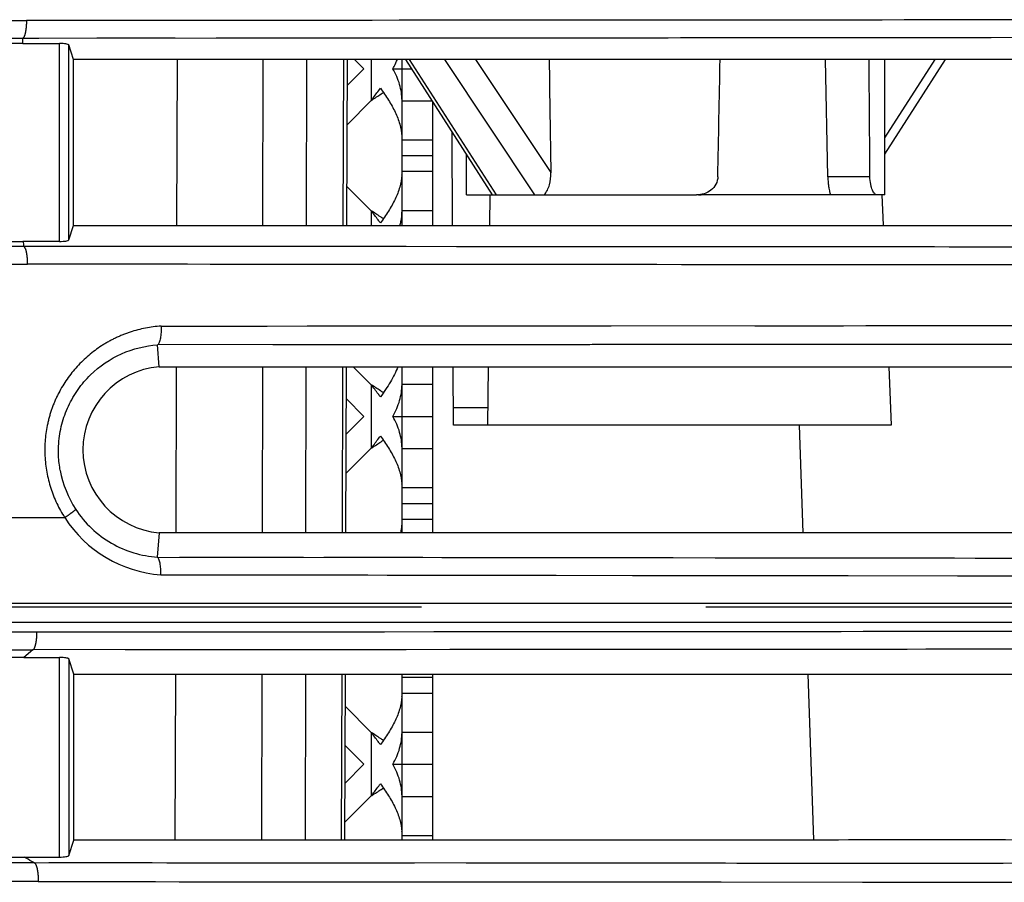
# Model space of a CAD drawing. Units: millimetres. Extents: x 100 to 1640, y 40 to 1148.
# Drawn here: x 1390 to 1406, y 274 to 288 of the extents above; entities that cross this region are included whole.
import ezdxf

# ---------------------------------------------------------------- set-up
doc = ezdxf.new("R2010")
doc.units = ezdxf.units.MM
doc.header["$LTSCALE"] = 92.4
doc.linetypes.add('PHANTOM', pattern=[0.8, 0.45, -0.05, 0.1, -0.05, 0.1, -0.05])
for name, color, linetype in [('CY964_TF_SCREW_BL6', 7, 'CONTINUOUS'), ('DY511_IL_MESH_B_BL48', 7, 'CONTINUOUS'), ('DY511_L_CASE_EC_BL1', 7, 'CONTINUOUS'), ('DY511_U_CASE_EC_BL2', 7, 'CONTINUOUS')]:
    doc.layers.add(name, color=color, linetype=linetype)

# ---------------------------------------------------------------- blocks, each defined once
blk = doc.blocks.new('DY511_L_CASE_EC_BL1', base_point=(894.917, 576.3))
at = {"layer": 'DY511_L_CASE_EC_BL1', "color": 7, "linetype": 'CONTINUOUS'}
for p, q in [((1392.145, 286.982), (1392.137, 284.282)), ((1393.539, 286.982), (1393.535, 284.282)), ((1394.848, 286.982), (1394.841, 284.282)), ((1394.91, 286.982), (1394.901, 284.282)), ((1396.624, 284.282), (1396.617, 285.807)), ((1397.227, 284.778), (1397.222, 284.282)), ((1403.604, 284.778), (1403.625, 284.282)), ((1403.605, 284.778), (1403.625, 284.282)), ((1392.131, 281.982), (1392.123, 279.282)), ((1393.531, 281.982), (1393.526, 279.282)), ((1394.835, 281.982), (1394.828, 279.282)), ((1394.893, 281.982), (1394.883, 279.282)), ((1396.638, 281.032), (1396.634, 281.982)), ((1397.202, 281.982), (1397.194, 281.032)), ((1403.719, 281.982), (1403.758, 281.032)), ((1403.719, 281.982), (1403.758, 281.032)), ((1403.758, 281.032), (1396.638, 281.032)), ((1402.325, 279.282), (1402.264, 281.032)), ((1392.117, 276.982), (1392.109, 274.283)), ((1393.522, 276.981), (1393.517, 274.283)), ((1394.821, 276.981), (1394.814, 274.283)), ((1394.875, 276.981), (1394.866, 274.283)), ((1402.5, 274.284), (1402.405, 276.98))]:
    blk.add_line(p, q, dxfattribs=at)
at = {"layer": 'DY511_L_CASE_EC_BL1', "color": 7, "linetype": 'PHANTOM'}
for p, q in [((1394.249, 286.982), (1394.244, 284.282)), ((1394.239, 281.982), (1394.234, 279.282)), ((1397.196, 281.316), (1396.637, 281.316)), ((1394.23, 276.981), (1394.225, 274.283))]:
    blk.add_line(p, q, dxfattribs=at)
blk = doc.blocks.new('DY511_U_CASE_EC_BL2', base_point=(896.992, 541.625))
at = {"layer": 'DY511_U_CASE_EC_BL2', "color": 7, "linetype": 'CONTINUOUS'}
for p, q in [((1371.301, 287.604), (1389.694, 287.612)), ((1409.331, 287.338), (1389.635, 287.323)), ((1389.896, 287.323), (1389.635, 287.323)), ((1389.636, 287.239), (1389.635, 287.322)), ((1391.054, 287.324), (1390.838, 287.324)), ((1391.473, 287.324), (1391.054, 287.324)), ((1394.387, 287.326), (1393.935, 287.325)), ((1401.303, 287.331), (1401.112, 287.33)), ((1402.419, 287.332), (1401.303, 287.331)), ((1402.779, 287.332), (1402.419, 287.332)), ((1404.528, 287.334), (1404.009, 287.333)), ((1389.636, 287.238), (1389.15, 287.239)), ((1390.46, 286.982), (1390.382, 287.216)), ((1408.056, 286.982), (1390.46, 286.982)), ((1390.461, 284.282), (1390.46, 286.982)), ((1390.382, 284.044), (1390.461, 284.282)), ((1390.461, 284.282), (1408.039, 284.282)), ((1389.15, 284.021), (1389.635, 284.021)), ((1390.232, 284.021), (1389.635, 284.021)), ((1409.323, 283.925), (1389.654, 283.94)), ((1395.869, 283.936), (1395.461, 283.936)), ((1405.162, 283.929), (1404.701, 283.929)), ((1409.48, 283.635), (1389.714, 283.649)), ((1398.731, 283.643), (1397.935, 283.644)), ((1403.257, 283.64), (1402.529, 283.641)), ((1391.884, 282.643), (1409.5, 282.655)), ((1398.59, 282.647), (1399.203, 282.648)), ((1391.853, 281.982), (1391.827, 282.338)), ((1391.853, 281.982), (1408.029, 281.982)), ((1391.854, 279.282), (1391.822, 278.887)), ((1408.01, 279.282), (1391.854, 279.282)), ((1391.822, 278.887), (1409.508, 278.865)), ((1391.823, 278.885), (1391.822, 278.887)), ((1391.88, 278.598), (1409.665, 278.577)), ((1397.695, 278.592), (1398.308, 278.591)), ((1409.661, 277.678), (1389.86, 277.664)), ((1390.831, 277.664), (1389.86, 277.664)), ((1391.751, 277.665), (1390.831, 277.664)), ((1392.192, 277.665), (1391.751, 277.665)), ((1389.8, 277.375), (1389.652, 277.252)), ((1389.652, 277.252), (1389.15, 277.252)), ((1389.652, 277.252), (1390.232, 277.253)), ((1390.465, 276.982), (1390.382, 277.23)), ((1390.465, 276.982), (1407.994, 276.979)), ((1390.466, 274.283), (1390.465, 276.982)), ((1397.696, 276.981), (1401.198, 276.98)), ((1390.382, 274.03), (1390.466, 274.283)), ((1407.978, 274.286), (1390.466, 274.283)), ((1394.878, 274.283), (1390.466, 274.283)), ((1389.15, 274.007), (1389.659, 274.007)), ((1389.659, 274.007), (1390.232, 274.007)), ((1409.384, 273.899), (1389.826, 273.911)), ((1403.994, 273.902), (1403.642, 273.903)), ((1389.886, 273.608), (1391.792, 273.607)), ((1389.886, 273.608), (1409.541, 273.596))]:
    blk.add_line(p, q, dxfattribs=at)
at = {"layer": 'DY511_U_CASE_EC_BL2', "color": 7, "linetype": 'PHANTOM'}
for p, q in [((1409.489, 287.627), (1389.694, 287.612)), ((1391.65, 287.614), (1389.694, 287.612)), ((1393.063, 287.615), (1391.65, 287.614)), ((1393.524, 287.615), (1393.063, 287.615)), ((1401.417, 287.621), (1400.271, 287.62)), ((1390.232, 284.021), (1390.232, 287.239)), ((1390.382, 284.044), (1390.382, 287.216)), ((1409.343, 282.349), (1391.827, 282.338)), ((1394.116, 282.339), (1393.701, 282.339)), ((1395.421, 282.339), (1394.116, 282.339)), ((1398.858, 282.341), (1398.172, 282.341)), ((1401.695, 282.343), (1400.135, 282.342)), ((1390.318, 279.527), (1389.05, 279.527)), ((1090.301, 278.134), (1427.301, 278.134)), ((1105.061, 278.079), (1427.301, 278.079)), ((1371.301, 277.827), (1411.769, 277.827)), ((1409.503, 277.389), (1389.8, 277.375)), ((1404.015, 277.385), (1403.402, 277.385)), ((1390.232, 274.007), (1390.232, 277.253)), ((1390.382, 277.23), (1390.382, 274.03))]:
    blk.add_line(p, q, dxfattribs=at)
for points in [[(1397.038, 287.617), (1396.615, 287.617), (1396.187, 287.617), (1395.755, 287.617), (1395.318, 287.616), (1394.877, 287.616), (1393.524, 287.615)], [(1398.687, 287.619), (1398.282, 287.618), (1397.038, 287.617)], [(1400.271, 287.62), (1399.881, 287.619), (1398.687, 287.619)], [(1402.531, 287.621), (1401.792, 287.621), (1401.417, 287.621)], [(1403.612, 287.622), (1402.895, 287.622), (1402.531, 287.621)], [(1405.005, 287.623), (1404.316, 287.623), (1403.966, 287.623), (1403.612, 287.622)], [(1407.952, 287.626), (1407.317, 287.625), (1406.995, 287.625), (1406.671, 287.625), (1406.344, 287.624), (1406.014, 287.624), (1405.681, 287.624), (1405.345, 287.624), (1405.005, 287.623)], [(1396.255, 282.34), (1395.842, 282.34), (1395.421, 282.339)], [(1398.172, 282.341), (1397.438, 282.34), (1397.053, 282.34), (1396.255, 282.34)], [(1400.135, 282.342), (1399.818, 282.342), (1399.502, 282.342), (1398.858, 282.341)], [(1402.33, 282.343), (1402.011, 282.343), (1401.695, 282.343)], [(1404.603, 282.345), (1403.949, 282.345), (1403.622, 282.344), (1403.297, 282.344), (1402.973, 282.344), (1402.33, 282.343)], [(1407.54, 282.348), (1407.221, 282.348), (1406.898, 282.347), (1406.571, 282.347), (1406.24, 282.347), (1405.905, 282.346), (1405.574, 282.346), (1405.249, 282.346), (1404.927, 282.346), (1404.603, 282.345)], [(1393.873, 277.378), (1393.449, 277.378), (1393.012, 277.377), (1392.566, 277.377), (1392.131, 277.377), (1391.301, 277.376)], [(1396.581, 277.38), (1395.867, 277.379), (1395.489, 277.379), (1395.098, 277.379), (1394.698, 277.379), (1393.873, 277.378)], [(1397.848, 277.381), (1397.549, 277.381), (1397.24, 277.381), (1396.581, 277.38)], [(1400.999, 277.383), (1400.707, 277.383), (1400.416, 277.383), (1400.125, 277.383), (1399.836, 277.383), (1399.548, 277.382), (1399.262, 277.382), (1398.977, 277.382), (1398.694, 277.382), (1397.848, 277.381)], [(1401.884, 277.384), (1401.588, 277.384), (1400.999, 277.383)], [(1403.402, 277.385), (1402.789, 277.385), (1402.485, 277.384), (1401.884, 277.384)], [(1404.616, 277.386), (1404.317, 277.386), (1404.015, 277.385)], [(1405.51, 277.386), (1405.213, 277.386), (1404.616, 277.386)], [(1408.889, 277.388), (1408.58, 277.388), (1408.27, 277.388), (1407.958, 277.388), (1407.649, 277.388), (1407.341, 277.388), (1407.035, 277.387), (1406.729, 277.387), (1405.51, 277.386)]]:
    blk.add_lwpolyline(points, dxfattribs=at)
at = {"layer": 'DY511_U_CASE_EC_BL2', "color": 7, "linetype": 'CONTINUOUS'}
for points in [[(1392.111, 287.325), (1391.896, 287.325), (1391.473, 287.324)], [(1393.935, 287.325), (1393.475, 287.325), (1393.241, 287.325), (1393.009, 287.325), (1392.78, 287.325)], [(1395.99, 287.327), (1395.528, 287.326), (1395.295, 287.326), (1395.064, 287.326), (1394.837, 287.326), (1394.612, 287.326), (1394.387, 287.326)], [(1397.276, 287.328), (1397.073, 287.327), (1396.867, 287.327), (1396.658, 287.327), (1396.442, 287.327), (1396.219, 287.327), (1395.99, 287.327)], [(1398.921, 287.329), (1398.504, 287.328), (1398.296, 287.328), (1398.088, 287.328), (1397.882, 287.328), (1397.677, 287.328), (1397.276, 287.328)], [(1400.132, 287.329), (1399.732, 287.329), (1399.53, 287.329), (1399.328, 287.329), (1399.125, 287.329), (1398.921, 287.329)], [(1401.112, 287.33), (1400.725, 287.33), (1400.529, 287.33), (1400.331, 287.33), (1400.132, 287.329)], [(1404.009, 287.333), (1403.835, 287.333), (1403.661, 287.333), (1403.486, 287.333), (1403.31, 287.333), (1403.134, 287.333), (1402.779, 287.332)], [(1405.38, 287.334), (1405.042, 287.334), (1404.871, 287.334), (1404.7, 287.334), (1404.528, 287.334)], [(1395.461, 283.936), (1394.62, 283.936), (1394.188, 283.937), (1393.753, 283.937), (1393.317, 283.937), (1392.877, 283.937), (1392.433, 283.938), (1391.987, 283.938), (1391.537, 283.938), (1391.079, 283.939), (1390.612, 283.939), (1390.137, 283.939), (1389.654, 283.94)], [(1399.567, 283.934), (1399.251, 283.934), (1398.924, 283.934), (1398.585, 283.934), (1398.232, 283.934), (1397.865, 283.934), (1397.487, 283.935), (1397.092, 283.935), (1396.685, 283.935), (1395.869, 283.936)], [(1400.454, 283.933), (1400.167, 283.933), (1399.567, 283.934)], [(1403.175, 283.931), (1402.908, 283.931), (1402.641, 283.931), (1402.372, 283.932), (1402.102, 283.932), (1401.83, 283.932), (1401.557, 283.932), (1401.283, 283.932), (1401.01, 283.933), (1400.454, 283.933)], [(1404.701, 283.929), (1404.459, 283.93), (1403.175, 283.931)], [(1405.775, 283.928), (1405.581, 283.928), (1405.162, 283.929)], [(1397.935, 283.644), (1397.102, 283.645), (1396.679, 283.645), (1396.248, 283.645), (1395.813, 283.645), (1395.389, 283.646), (1394.984, 283.646), (1394.591, 283.646), (1394.202, 283.646), (1393.815, 283.647), (1393.433, 283.647), (1393.055, 283.647), (1392.682, 283.647), (1392.313, 283.648), (1391.947, 283.648), (1391.584, 283.648), (1391.224, 283.648), (1390.858, 283.649), (1390.482, 283.649), (1390.101, 283.649), (1389.714, 283.649)], [(1401.474, 283.641), (1400.732, 283.642), (1400.347, 283.642), (1399.947, 283.643), (1399.536, 283.643), (1399.128, 283.643), (1398.731, 283.643)], [(1402.529, 283.641), (1402.178, 283.641), (1401.83, 283.641), (1401.474, 283.641)], [(1405.313, 283.639), (1404.985, 283.639), (1404.652, 283.639), (1404.312, 283.639), (1403.967, 283.64), (1403.257, 283.64)], [(1406.314, 283.638), (1405.977, 283.638), (1405.313, 283.639)], [(1391.884, 282.643), (1392.246, 282.643), (1392.6, 282.644), (1392.946, 282.644), (1393.281, 282.644), (1393.608, 282.644), (1394.261, 282.645)], [(1394.261, 282.645), (1394.586, 282.645), (1394.909, 282.645), (1395.23, 282.645), (1395.547, 282.645), (1395.86, 282.645), (1396.466, 282.646)], [(1396.466, 282.646), (1396.766, 282.646), (1397.069, 282.646), (1397.372, 282.646), (1397.676, 282.647), (1397.98, 282.647), (1398.59, 282.647)], [(1401.537, 282.65), (1401.896, 282.65), (1402.26, 282.65), (1402.623, 282.65), (1402.983, 282.65), (1403.342, 282.651)], [(1403.342, 282.651), (1404.049, 282.651), (1404.741, 282.651)], [(1404.741, 282.651), (1405.078, 282.651), (1405.411, 282.652), (1405.741, 282.652), (1406.402, 282.652)], [(1390.244, 280.297), (1390.239, 280.321), (1390.235, 280.351), (1390.23, 280.382), (1390.226, 280.412), (1390.223, 280.443), (1390.221, 280.474), (1390.218, 280.506), (1390.217, 280.537), (1390.216, 280.568), (1390.215, 280.6), (1390.215, 280.631), (1390.216, 280.662), (1390.217, 280.693), (1390.219, 280.724), (1390.22, 280.734)], [(1392.181, 278.886), (1392.532, 278.886), (1392.877, 278.885), (1393.213, 278.885), (1393.542, 278.884), (1394.202, 278.884)], [(1394.531, 278.883), (1394.859, 278.883), (1395.185, 278.883), (1395.828, 278.882)], [(1395.828, 278.882), (1396.14, 278.882), (1396.447, 278.881), (1396.754, 278.881), (1397.063, 278.881), (1397.371, 278.88)], [(1397.371, 278.88), (1397.989, 278.88), (1398.298, 278.879), (1398.609, 278.879), (1398.919, 278.879), (1399.231, 278.878), (1399.55, 278.878), (1399.878, 278.878), (1400.212, 278.877)], [(1400.212, 278.877), (1400.895, 278.876), (1401.244, 278.876), (1401.597, 278.875), (1401.957, 278.875), (1402.322, 278.875), (1402.685, 278.874), (1403.044, 278.874), (1403.4, 278.873)], [(1403.4, 278.873), (1404.102, 278.872), (1404.447, 278.872), (1404.787, 278.872), (1405.12, 278.871), (1405.449, 278.871), (1405.776, 278.87), (1406.104, 278.87), (1406.429, 278.869)], [(1391.88, 278.598), (1392.246, 278.598), (1392.604, 278.598), (1392.952, 278.597), (1393.29, 278.597), (1393.946, 278.596)], [(1393.946, 278.596), (1394.274, 278.596), (1394.599, 278.595)], [(1394.599, 278.595), (1395.244, 278.595), (1395.562, 278.594), (1395.876, 278.594), (1396.181, 278.594)], [(1396.181, 278.594), (1396.782, 278.593), (1397.085, 278.592), (1397.39, 278.592), (1397.695, 278.592)], [(1399.55, 278.589), (1399.874, 278.588), (1400.205, 278.588), (1400.542, 278.587), (1401.235, 278.587)], [(1401.235, 278.587), (1401.591, 278.586), (1402.323, 278.585)], [(1402.323, 278.585), (1402.691, 278.585), (1403.055, 278.585)], [(1403.055, 278.585), (1404.835, 278.583), (1405.175, 278.583)], [(1405.175, 278.583), (1405.845, 278.582), (1406.179, 278.582)], [(1394.719, 277.667), (1393.915, 277.666), (1393.494, 277.666), (1393.063, 277.666), (1392.192, 277.665)], [(1396.321, 277.668), (1395.519, 277.667), (1395.116, 277.667), (1394.719, 277.667)], [(1397.495, 277.669), (1397.11, 277.668), (1396.717, 277.668), (1396.321, 277.668)], [(1400.834, 277.671), (1400.078, 277.67), (1399.699, 277.67), (1399.329, 277.67), (1398.963, 277.669), (1398.597, 277.669), (1398.232, 277.669), (1397.495, 277.669)], [(1402.596, 277.672), (1401.901, 277.671), (1401.549, 277.671), (1401.195, 277.671), (1400.834, 277.671)], [(1404.678, 277.674), (1404.006, 277.673), (1403.656, 277.673), (1403.299, 277.673), (1402.944, 277.672), (1402.596, 277.672)], [(1405.973, 277.675), (1405.332, 277.674), (1405.007, 277.674), (1404.678, 277.674)], [(1390.465, 276.982), (1394.881, 276.981), (1395.09, 276.981), (1395.297, 276.981), (1395.503, 276.981), (1395.708, 276.981), (1395.911, 276.981), (1396.114, 276.981), (1396.316, 276.981), (1396.516, 276.981), (1396.715, 276.981), (1396.914, 276.981), (1397.111, 276.981), (1397.307, 276.981), (1397.502, 276.981), (1397.696, 276.981)], [(1401.198, 276.98), (1401.373, 276.98), (1401.547, 276.98), (1401.72, 276.98), (1401.892, 276.98), (1402.064, 276.98), (1402.234, 276.98), (1402.404, 276.98), (1402.573, 276.98), (1402.741, 276.98), (1402.908, 276.98)], [(1402.908, 276.98), (1403.24, 276.98), (1403.405, 276.98), (1403.569, 276.98), (1403.732, 276.98), (1403.894, 276.98), (1404.056, 276.98), (1404.217, 276.98), (1404.377, 276.98), (1404.536, 276.98)], [(1404.536, 276.98), (1405.629, 276.979), (1405.782, 276.979), (1405.934, 276.979), (1406.086, 276.979), (1406.237, 276.979), (1406.387, 276.979), (1406.537, 276.979), (1406.686, 276.979), (1406.834, 276.979), (1406.981, 276.979)], [(1396.908, 274.284), (1396.511, 274.283), (1396.311, 274.283), (1396.11, 274.283), (1395.907, 274.283), (1395.704, 274.283), (1395.499, 274.283), (1395.293, 274.283), (1395.086, 274.283), (1394.878, 274.283)], [(1401.188, 274.284), (1397.69, 274.284), (1397.496, 274.284), (1397.301, 274.284), (1397.105, 274.284), (1396.908, 274.284)], [(1405.615, 274.285), (1404.523, 274.285), (1404.364, 274.285), (1404.205, 274.285), (1404.044, 274.285), (1403.883, 274.285), (1403.72, 274.285), (1403.557, 274.285), (1403.393, 274.285), (1403.229, 274.285), (1403.063, 274.285), (1402.897, 274.284), (1402.73, 274.284), (1402.562, 274.284), (1402.393, 274.284), (1402.224, 274.284), (1402.053, 274.284), (1401.882, 274.284), (1401.71, 274.284), (1401.537, 274.284), (1401.363, 274.284), (1401.188, 274.284)], [(1391.498, 273.91), (1391.015, 273.91), (1390.773, 273.91), (1390.533, 273.91), (1390.295, 273.911), (1390.059, 273.911)], [(1394.706, 273.908), (1393.359, 273.909), (1393.134, 273.909), (1392.907, 273.909), (1392.679, 273.909), (1392.448, 273.909), (1392.214, 273.909), (1391.978, 273.909), (1391.739, 273.91), (1391.498, 273.91)], [(1396.007, 273.907), (1395.585, 273.907), (1395.37, 273.907), (1395.151, 273.908), (1394.929, 273.908), (1394.706, 273.908)], [(1398.684, 273.906), (1398.302, 273.906), (1398.106, 273.906), (1397.906, 273.906), (1397.698, 273.906), (1397.485, 273.906), (1397.271, 273.906), (1397.057, 273.907), (1396.843, 273.907)], [(1399.469, 273.906), (1399.264, 273.906), (1399.064, 273.906), (1398.872, 273.906), (1398.684, 273.906)], [(1402.003, 273.904), (1401.811, 273.904), (1401.619, 273.904), (1401.429, 273.904), (1401.244, 273.904), (1401.062, 273.905), (1400.877, 273.905), (1400.69, 273.905), (1400.501, 273.905), (1400.305, 273.905), (1400.099, 273.905), (1399.469, 273.906)], [(1403.642, 273.903), (1403.29, 273.903), (1403.112, 273.903), (1402.933, 273.903), (1402.753, 273.903), (1402.569, 273.904), (1402.382, 273.904), (1402.003, 273.904)], [(1405.05, 273.902), (1404.875, 273.902), (1404.699, 273.902), (1404.523, 273.902), (1404.347, 273.902), (1404.171, 273.902), (1403.994, 273.902)], [(1405.576, 273.901), (1405.401, 273.901), (1405.05, 273.902)], [(1391.792, 273.607), (1392.177, 273.606), (1392.57, 273.606), (1392.968, 273.606), (1393.36, 273.606), (1393.746, 273.606), (1394.127, 273.605), (1394.501, 273.605), (1394.865, 273.605), (1395.221, 273.605)], [(1395.221, 273.605), (1395.923, 273.604), (1396.268, 273.604)], [(1396.268, 273.604), (1396.959, 273.604), (1397.305, 273.604)], [(1397.305, 273.604), (1397.981, 273.603), (1398.311, 273.603), (1398.642, 273.603), (1398.976, 273.603)], [(1398.976, 273.603), (1399.987, 273.602), (1400.326, 273.602), (1400.661, 273.602), (1400.99, 273.601)], [(1400.99, 273.601), (1403.289, 273.6), (1403.634, 273.6), (1403.976, 273.599), (1404.316, 273.599), (1404.655, 273.599), (1404.988, 273.599), (1405.319, 273.599), (1405.652, 273.598), (1405.989, 273.598)]]:
    blk.add_lwpolyline(points, dxfattribs=at)
for centre, radius, start, end in [((1390.334, 284.134), 0.707, 189.2038, 195.9814), ((1391.968, 280.632), 1.355, 94.8502, 265.1766), ((1391.956, 280.609), 1.741, 190.3435, 212.9686)]:
    blk.add_arc(centre, radius, start, end, dxfattribs=at)
at = {"layer": 'DY511_U_CASE_EC_BL2', "color": 7, "linetype": 'PHANTOM'}
blk.add_arc((1392.024, 280.617), 2.024, 212.58, 265.9127, dxfattribs=at)
for points, knots in [([(1389.694, 287.612), (1389.694, 287.579), (1389.691, 287.515), (1389.68, 287.429), (1389.665, 287.37), (1389.648, 287.337), (1389.639, 287.326), (1389.635, 287.323)], [0, 0, 0, 0, 0.338033, 0.635921, 0.862206, 0.942315, 1, 1, 1, 1]), ([(1389.714, 283.649), (1389.714, 283.683), (1389.711, 283.747), (1389.699, 283.833), (1389.684, 283.892), (1389.668, 283.925), (1389.659, 283.936), (1389.654, 283.94)], [0, 0, 0, 0, 0.337725, 0.635514, 0.861777, 0.941881, 1, 1, 1, 1]), ([(1377.151, 283.668), (1379.258, 283.663), (1382.411, 283.658), (1386.598, 283.652), (1388.678, 283.65), (1389.714, 283.649)], [0, 0, 0, 0, 0.503272, 0.75277, 1, 1, 1, 1]), ([(1391.884, 282.643), (1391.714, 282.632), (1391.458, 282.581), (1391.139, 282.453), (1390.837, 282.284), (1390.502, 282), (1390.249, 281.639), (1390.108, 281.317), (1390.009, 280.977), (1389.972, 280.53), (1390.067, 280.001), (1390.222, 279.676), (1390.318, 279.527)], [0, 0, 0, 0, 0.122231, 0.183682, 0.245343, 0.369131, 0.493921, 0.556815, 0.619926, 0.746389, 0.873232, 1, 1, 1, 1]), ([(1390.495, 279.662), (1390.493, 279.659), (1390.487, 279.653), (1390.469, 279.636), (1390.434, 279.609), (1390.381, 279.57), (1390.341, 279.542), (1390.318, 279.527)], [0, 0, 0, 0, 0.046822, 0.119736, 0.338971, 0.640644, 1, 1, 1, 1]), ([(1389.86, 277.664), (1389.86, 277.63), (1389.857, 277.566), (1389.845, 277.481), (1389.83, 277.422), (1389.814, 277.389), (1389.805, 277.378), (1389.8, 277.375)], [0, 0, 0, 0, 0.337993, 0.635835, 0.862103, 0.942172, 1, 1, 1, 1]), ([(1389.826, 273.911), (1389.831, 273.907), (1389.84, 273.896), (1389.857, 273.861), (1389.873, 273.799), (1389.884, 273.709), (1389.887, 273.643), (1389.886, 273.608)], [0, 0, 0, 0, 0.057165, 0.137648, 0.365924, 0.664258, 1, 1, 1, 1]), ([(1389.886, 273.608), (1388.837, 273.608), (1386.728, 273.611), (1383.554, 273.615), (1380.357, 273.62), (1378.22, 273.624), (1377.149, 273.627)], [0, 0, 0, 0, 0.247161, 0.496649, 0.747783, 1, 1, 1, 1])]:
    blk.add_open_spline(points, degree=3, knots=knots, dxfattribs=at)
at = {"layer": 'DY511_U_CASE_EC_BL2', "color": 7, "linetype": 'CONTINUOUS'}
for points, knots in [([(1389.635, 287.323), (1388.883, 287.323), (1387.374, 287.323), (1384.339, 287.319), (1380.52, 287.316), (1375.918, 287.313), (1372.841, 287.313), (1371.301, 287.314)], [0, 0, 0, 0, 0.12299, 0.246873, 0.496608, 0.747959, 1, 1, 1, 1]), ([(1389.636, 287.238), (1389.735, 287.238), (1389.934, 287.239), (1390.132, 287.239), (1390.232, 287.239)], [0, 0, 0, 0, 0.500314, 1, 1, 1, 1]), ([(1390.382, 287.216), (1390.381, 287.218), (1390.377, 287.222), (1390.362, 287.228), (1390.332, 287.234), (1390.286, 287.238), (1390.251, 287.239), (1390.232, 287.239)], [0, 0, 0, 0, 0.040874, 0.105684, 0.315959, 0.623273, 1, 1, 1, 1]), ([(1390.232, 284.021), (1390.251, 284.021), (1390.286, 284.022), (1390.332, 284.026), (1390.362, 284.031), (1390.377, 284.038), (1390.381, 284.042), (1390.382, 284.044)], [0, 0, 0, 0, 0.376738, 0.684017, 0.89425, 0.959064, 1, 1, 1, 1]), ([(1389.654, 283.94), (1389.139, 283.94), (1388.108, 283.941), (1386.034, 283.944), (1383.428, 283.947), (1380.286, 283.952), (1378.186, 283.956), (1377.133, 283.959)], [0, 0, 0, 0, 0.123279, 0.24724, 0.496735, 0.747837, 1, 1, 1, 1]), ([(1391.884, 282.643), (1391.886, 282.608), (1391.885, 282.542), (1391.875, 282.453), (1391.86, 282.39), (1391.843, 282.354), (1391.833, 282.342), (1391.827, 282.339)], [0, 0, 0, 0, 0.33102, 0.626701, 0.8549, 0.937818, 1, 1, 1, 1]), ([(1390.219, 280.734), (1390.227, 280.839), (1390.261, 281.048), (1390.368, 281.345), (1390.526, 281.617), (1390.794, 281.932), (1391.223, 282.226), (1391.626, 282.325), (1391.827, 282.339)], [0, 0, 0, 0, 0.128168, 0.255552, 0.382161, 0.507709, 0.755324, 1, 1, 1, 1]), ([(1391.827, 282.339), (1391.827, 282.338), (1391.827, 282.338), (1391.827, 282.338), (1391.827, 282.338)], [0, 0, 0, 0, 0.600674, 1, 1, 1, 1]), ([(1390.495, 279.662), (1390.569, 279.549), (1390.743, 279.341), (1391.067, 279.1), (1391.433, 278.942), (1391.693, 278.894), (1391.823, 278.885)], [0, 0, 0, 0, 0.25472, 0.506304, 0.754562, 1, 1, 1, 1]), ([(1391.88, 278.598), (1391.881, 278.632), (1391.88, 278.694), (1391.87, 278.779), (1391.855, 278.838), (1391.838, 278.871), (1391.828, 278.882), (1391.823, 278.885)], [0, 0, 0, 0, 0.333416, 0.627967, 0.854727, 0.93733, 1, 1, 1, 1]), ([(1389.86, 277.664), (1386.788, 277.669), (1382.94, 277.665), (1378.313, 277.659), (1375.198, 277.656), (1372.86, 277.654), (1371.301, 277.654)], [0, 0, 0, 0, 0.49657, 0.622112, 0.747934, 1, 1, 1, 1]), ([(1371.301, 277.365), (1371.69, 277.364), (1372.467, 277.365), (1374.022, 277.364), (1375.963, 277.364), (1378.29, 277.365), (1380.227, 277.367), (1381.772, 277.368), (1382.929, 277.369), (1384.083, 277.37), (1385.043, 277.371), (1385.809, 277.373), (1386.383, 277.375), (1386.956, 277.375), (1387.528, 277.376), (1388.003, 277.376), (1388.382, 277.376), (1388.666, 277.376), (1388.95, 277.376), (1389.186, 277.375), (1389.375, 277.375), (1389.493, 277.375), (1389.588, 277.375), (1389.658, 277.375), (1389.717, 277.375), (1389.759, 277.375), (1389.782, 277.375), (1389.794, 277.375), (1389.8, 277.375)], [0, 0, 0, 0, 0.063044, 0.126079, 0.25208, 0.377911, 0.503463, 0.566096, 0.628605, 0.690978, 0.753212, 0.784303, 0.81534, 0.846305, 0.877198, 0.908002, 0.923371, 0.938721, 0.954056, 0.969381, 0.97704, 0.984695, 0.988522, 0.992348, 0.996174, 0.998086, 0.999042, 1, 1, 1, 1]), ([(1390.382, 277.23), (1390.381, 277.232), (1390.377, 277.236), (1390.362, 277.243), (1390.332, 277.248), (1390.286, 277.252), (1390.251, 277.253), (1390.232, 277.253)], [0, 0, 0, 0, 0.040883, 0.105682, 0.315935, 0.623244, 1, 1, 1, 1]), ([(1389.826, 273.911), (1389.811, 273.919), (1389.755, 273.95), (1389.699, 273.982), (1389.659, 274.007)], [0, 0, 0, 0, 0.259193, 1, 1, 1, 1]), ([(1390.232, 274.007), (1390.251, 274.007), (1390.286, 274.008), (1390.332, 274.012), (1390.362, 274.018), (1390.377, 274.024), (1390.381, 274.028), (1390.382, 274.03)], [0, 0, 0, 0, 0.376731, 0.684024, 0.894264, 0.959073, 1, 1, 1, 1]), ([(1389.826, 273.911), (1388.78, 273.91), (1386.679, 273.915), (1383.515, 273.918), (1380.33, 273.923), (1378.2, 273.928), (1377.133, 273.93)], [0, 0, 0, 0, 0.247168, 0.496658, 0.747789, 1, 1, 1, 1])]:
    blk.add_open_spline(points, degree=3, knots=knots, dxfattribs=at)
blk = doc.blocks.new('CY964_TF_SCREW_BL6', base_point=(1052.403, 582.898))
at = {"layer": 'CY964_TF_SCREW_BL6', "color": 7, "linetype": 'CONTINUOUS'}
for p, q in [((1397.276, 284.778), (1395.864, 286.982)), ((1402.727, 285.073), (1402.691, 286.982)), ((1403.651, 285.442), (1404.638, 286.982)), ((1403.651, 284.778), (1403.651, 286.982)), ((1396.851, 284.778), (1396.851, 285.442)), ((1396.851, 284.778), (1400.591, 284.778)), ((1403.651, 284.778), (1400.664, 284.778))]:
    blk.add_line(p, q, dxfattribs=at)
at = {"layer": 'CY964_TF_SCREW_BL6', "color": 7, "linetype": 'PHANTOM'}
for p, q in [((1395.921, 286.982), (1397.333, 284.778)), ((1397.96, 284.778), (1396.498, 286.982)), ((1396.999, 286.982), (1398.221, 285.139)), ((1403.651, 285.703), (1404.471, 286.982)), ((1403.411, 285.073), (1402.727, 285.073))]:
    blk.add_line(p, q, dxfattribs=at)
at = {"layer": 'CY964_TF_SCREW_BL6', "color": 7, "linetype": 'CONTINUOUS'}
blk.add_arc((1400.664, 285.449), 0.671, 266.4505, 270.0174, dxfattribs=at)
for centre, major_axis, ratio, start_param, end_param in [((1400.251, 330.096), (-2.186, 194.786), 0.01337, -4.489352, -4.479636), ((1400.251, 377.563), (2.605, 194.786), 0.011218, -2.065417, -2.054314), ((1400.251, 377.563), (-2.605, 194.786), 0.011218, -2.065717, -2.054614)]:
    blk.add_ellipse(centre, major_axis=major_axis, ratio=ratio, start_param=start_param, end_param=end_param, dxfattribs=at)
for points, knots in [([(1398.113, 284.778), (1398.134, 284.799), (1398.17, 284.852), (1398.213, 284.973), (1398.222, 285.073), (1398.221, 285.139)], [0, 0, 0, 0, 0.234769, 0.484921, 1, 1, 1, 1]), ([(1400.938, 285.073), (1400.937, 285.031), (1400.915, 284.947), (1400.831, 284.849), (1400.717, 284.79), (1400.632, 284.778), (1400.591, 284.778)], [0, 0, 0, 0, 0.250561, 0.500128, 0.749596, 1, 1, 1, 1]), ([(1402.727, 285.073), (1402.727, 285.05), (1402.729, 285.005), (1402.735, 284.943), (1402.743, 284.89), (1402.751, 284.848), (1402.757, 284.82), (1402.762, 284.803), (1402.765, 284.794), (1402.767, 284.788), (1402.768, 284.782), (1402.77, 284.78), (1402.77, 284.778), (1402.77, 284.778)], [0, 0, 0, 0, 0.233048, 0.446072, 0.626204, 0.768704, 0.874173, 0.91391, 0.945564, 0.969579, 0.98638, 0.996375, 1, 1, 1, 1]), ([(1403.524, 284.778), (1403.51, 284.778), (1403.488, 284.794), (1403.467, 284.823), (1403.449, 284.857), (1403.434, 284.901), (1403.417, 284.973), (1403.411, 285.032), (1403.411, 285.073)], [0, 0, 0, 0, 0.122734, 0.214081, 0.329625, 0.469573, 0.631709, 1, 1, 1, 1])]:
    blk.add_open_spline(points, degree=3, knots=knots, dxfattribs=at)
blk = doc.blocks.new('DY511_IL_MESH_B_BL48', base_point=(1391.442, 248.135))
at = {"layer": 'DY511_IL_MESH_B_BL48', "color": 3, "linetype": 'CONTINUOUS'}
for p, q in [((1395.029, 286.982), (1395.181, 286.83)), ((1395.801, 284.282), (1395.801, 286.982)), ((1395.181, 286.83), (1394.909, 286.558)), ((1394.907, 285.919), (1395.301, 286.314)), ((1395.301, 284.519), (1394.903, 284.916)), ((1395.301, 281.69), (1395.009, 281.982)), ((1395.801, 279.282), (1395.801, 281.982)), ((1394.891, 281.464), (1395.181, 281.173)), ((1395.181, 281.173), (1394.889, 280.881)), ((1394.887, 280.243), (1395.301, 280.657)), ((1395.801, 274.283), (1395.801, 276.981)), ((1395.301, 276.033), (1394.874, 276.461)), ((1394.871, 275.826), (1395.181, 275.517)), ((1395.181, 275.517), (1394.869, 275.205)), ((1394.867, 274.566), (1395.301, 275))]:
    blk.add_line(p, q, dxfattribs=at)
at = {"layer": 'DY511_IL_MESH_B_BL48', "color": 3, "linetype": 'PHANTOM'}
for p, q in [((1395.301, 286.982), (1395.301, 286.314)), ((1395.301, 284.519), (1395.301, 284.282)), ((1395.301, 281.69), (1395.301, 280.657)), ((1395.301, 276.033), (1395.301, 275))]:
    blk.add_line(p, q, dxfattribs=at)
at = {"layer": 'DY511_IL_MESH_B_BL48', "color": 7, "linetype": 'CONTINUOUS'}
for p, q in [((1395.654, 286.83), (1395.962, 286.83)), ((1395.801, 286.308), (1396.296, 286.308)), ((1396.301, 284.282), (1396.301, 286.301)), ((1395.801, 285.671), (1396.301, 285.671)), ((1395.801, 285.416), (1396.301, 285.416)), ((1395.801, 285.161), (1396.301, 285.161)), ((1395.801, 284.524), (1396.301, 284.524)), ((1396.301, 279.282), (1396.301, 281.982)), ((1395.801, 281.696), (1396.301, 281.696)), ((1395.654, 281.173), (1396.301, 281.173)), ((1395.801, 280.651), (1396.301, 280.651)), ((1395.801, 280.015), (1396.301, 280.015)), ((1395.801, 279.759), (1396.301, 279.759)), ((1395.801, 279.504), (1396.301, 279.504)), ((1395.801, 276.931), (1396.301, 276.931)), ((1396.301, 274.283), (1396.301, 276.981)), ((1395.801, 276.675), (1396.301, 276.675)), ((1395.801, 276.039), (1396.301, 276.039)), ((1395.654, 275.517), (1396.301, 275.517)), ((1395.801, 274.994), (1396.301, 274.994)), ((1395.801, 274.358), (1396.301, 274.358))]:
    blk.add_line(p, q, dxfattribs=at)
at = {"layer": 'DY511_IL_MESH_B_BL48', "color": 3, "linetype": 'CONTINUOUS'}
for centre, start, end in [((1394.923, 285.675), 3.6648, 3.8739), ((1394.923, 285.157), 356.1261, 356.3352), ((1394.923, 280.018), 3.6648, 3.8739), ((1394.923, 279.501), 356.1261, 356.3352), ((1394.923, 276.672), 356.1261, 356.3351), ((1394.923, 274.361), 3.6649, 3.8739)]:
    blk.add_arc(centre, 0.878, start, end, dxfattribs=at)
for points, knots in [([(1395.654, 286.83), (1395.661, 286.843), (1395.687, 286.892), (1395.71, 286.943), (1395.725, 286.982)], [0, 0, 0, 0, 0.254974, 1, 1, 1, 1]), ([(1395.801, 286.312), (1395.801, 286.399), (1395.772, 286.581), (1395.698, 286.748), (1395.654, 286.83)], [0, 0, 0, 0, 0.482434, 1, 1, 1, 1]), ([(1395.301, 286.314), (1395.313, 286.33), (1395.363, 286.396), (1395.413, 286.462), (1395.449, 286.512)], [0, 0, 0, 0, 0.251282, 1, 1, 1, 1]), ([(1395.449, 286.512), (1395.495, 286.449), (1395.582, 286.323), (1395.692, 286.13), (1395.77, 285.934), (1395.794, 285.8), (1395.799, 285.734)], [0, 0, 0, 0, 0.272444, 0.530124, 0.771293, 1, 1, 1, 1]), ([(1395.799, 285.098), (1395.794, 285.032), (1395.77, 284.898), (1395.692, 284.703), (1395.582, 284.509), (1395.495, 284.384), (1395.449, 284.32)], [0, 0, 0, 0, 0.228707, 0.469876, 0.727556, 1, 1, 1, 1]), ([(1395.449, 284.32), (1395.437, 284.337), (1395.388, 284.403), (1395.338, 284.469), (1395.301, 284.519)], [0, 0, 0, 0, 0.248213, 1, 1, 1, 1]), ([(1395.769, 284.282), (1395.774, 284.302), (1395.792, 284.38), (1395.801, 284.461), (1395.801, 284.521)], [0, 0, 0, 0, 0.25413, 1, 1, 1, 1]), ([(1395.733, 281.982), (1395.701, 281.897), (1395.614, 281.727), (1395.507, 281.571), (1395.449, 281.492)], [0, 0, 0, 0, 0.481216, 1, 1, 1, 1]), ([(1395.449, 281.492), (1395.437, 281.508), (1395.388, 281.575), (1395.338, 281.641), (1395.301, 281.69)], [0, 0, 0, 0, 0.248213, 1, 1, 1, 1]), ([(1395.654, 281.173), (1395.698, 281.256), (1395.772, 281.423), (1395.801, 281.605), (1395.801, 281.692)], [0, 0, 0, 0, 0.517566, 1, 1, 1, 1]), ([(1395.801, 280.655), (1395.801, 280.742), (1395.772, 280.924), (1395.698, 281.091), (1395.654, 281.173)], [0, 0, 0, 0, 0.482434, 1, 1, 1, 1]), ([(1395.301, 280.657), (1395.313, 280.673), (1395.363, 280.739), (1395.413, 280.805), (1395.449, 280.855)], [0, 0, 0, 0, 0.251282, 1, 1, 1, 1]), ([(1395.449, 280.855), (1395.495, 280.792), (1395.582, 280.666), (1395.692, 280.473), (1395.77, 280.277), (1395.794, 280.143), (1395.799, 280.077)], [0, 0, 0, 0, 0.272444, 0.530124, 0.771293, 1, 1, 1, 1]), ([(1395.799, 279.441), (1395.798, 279.428), (1395.793, 279.375), (1395.784, 279.322), (1395.774, 279.282)], [0, 0, 0, 0, 0.247791, 1, 1, 1, 1]), ([(1395.799, 276.613), (1395.794, 276.547), (1395.77, 276.413), (1395.692, 276.217), (1395.582, 276.024), (1395.495, 275.898), (1395.449, 275.835)], [0, 0, 0, 0, 0.228707, 0.469876, 0.727556, 1, 1, 1, 1]), ([(1395.449, 275.835), (1395.437, 275.851), (1395.388, 275.918), (1395.338, 275.984), (1395.301, 276.033)], [0, 0, 0, 0, 0.248213, 1, 1, 1, 1]), ([(1395.654, 275.517), (1395.698, 275.599), (1395.772, 275.766), (1395.801, 275.948), (1395.801, 276.035)], [0, 0, 0, 0, 0.517566, 1, 1, 1, 1]), ([(1395.801, 274.998), (1395.801, 275.085), (1395.772, 275.267), (1395.698, 275.434), (1395.654, 275.517)], [0, 0, 0, 0, 0.482434, 1, 1, 1, 1]), ([(1395.301, 275), (1395.313, 275.016), (1395.363, 275.082), (1395.413, 275.148), (1395.449, 275.198)], [0, 0, 0, 0, 0.251282, 1, 1, 1, 1]), ([(1395.449, 275.198), (1395.495, 275.135), (1395.582, 275.009), (1395.692, 274.816), (1395.77, 274.62), (1395.794, 274.486), (1395.799, 274.42)], [0, 0, 0, 0, 0.272444, 0.530124, 0.771293, 1, 1, 1, 1])]:
    blk.add_open_spline(points, degree=3, knots=knots, dxfattribs=at)
at = {"layer": 'DY511_IL_MESH_B_BL48', "color": 7, "linetype": 'CONTINUOUS'}
for points, knots in [([(1395.301, 286.314), (1395.317, 286.324), (1395.383, 286.368), (1395.449, 286.411), (1395.498, 286.444)], [0, 0, 0, 0, 0.251061, 1, 1, 1, 1]), ([(1395.498, 284.388), (1395.481, 284.399), (1395.416, 284.443), (1395.35, 284.486), (1395.301, 284.519)], [0, 0, 0, 0, 0.248506, 1, 1, 1, 1]), ([(1395.498, 281.56), (1395.481, 281.571), (1395.416, 281.614), (1395.35, 281.658), (1395.301, 281.69)], [0, 0, 0, 0, 0.248506, 1, 1, 1, 1]), ([(1395.301, 280.657), (1395.317, 280.668), (1395.383, 280.711), (1395.449, 280.754), (1395.498, 280.787)], [0, 0, 0, 0, 0.251061, 1, 1, 1, 1]), ([(1395.498, 275.903), (1395.481, 275.914), (1395.416, 275.957), (1395.35, 276.001), (1395.301, 276.033)], [0, 0, 0, 0, 0.248506, 1, 1, 1, 1]), ([(1395.301, 275), (1395.317, 275.011), (1395.383, 275.054), (1395.449, 275.098), (1395.498, 275.13)], [0, 0, 0, 0, 0.251061, 1, 1, 1, 1])]:
    blk.add_open_spline(points, degree=3, knots=knots, dxfattribs=at)

msp = doc.modelspace()

# ---------------------------------------------------------------- block references
at = {"layer": 'CY964_TF_SCREW_BL6'}
msp.add_blockref('CY964_TF_SCREW_BL6', (1052.4025, 582.8977), dxfattribs=at)
at = {"layer": 'DY511_IL_MESH_B_BL48'}
msp.add_blockref('DY511_IL_MESH_B_BL48', (1391.4425, 248.1349), dxfattribs=at)
at = {"layer": 'DY511_L_CASE_EC_BL1'}
msp.add_blockref('DY511_L_CASE_EC_BL1', (894.9169, 576.3001), dxfattribs=at)
at = {"layer": 'DY511_U_CASE_EC_BL2'}
msp.add_blockref('DY511_U_CASE_EC_BL2', (896.992, 541.6248), dxfattribs=at)

doc.saveas('drawing.dxf')
